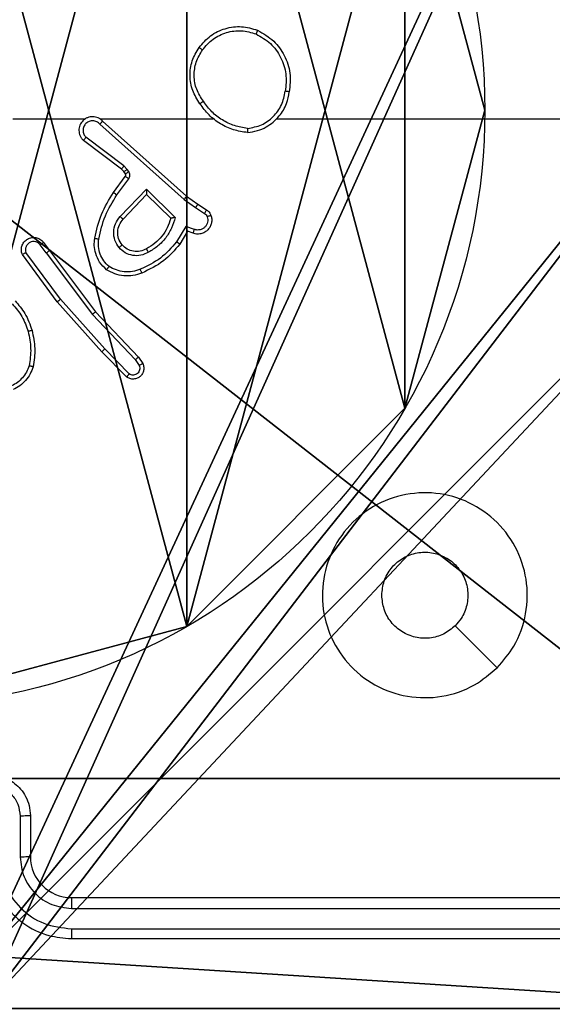
# Model space of a CAD drawing. Units: centimetres. Extents: x -325 to 323, y -237 to 237.
# Drawn here: x 149 to 151, y -78 to -73 of the extents above; entities that cross this region are included whole.
import ezdxf

# ---------------------------------------------------------------- set-up
doc = ezdxf.new("R2010")
doc.units = ezdxf.units.CM
doc.header["$LTSCALE"] = 2.54
doc.layers.get('0').update_dxf_attribs({"true_color": 0xff5454})
doc.layers.add('VP-EQ', color=7, linetype='Continuous', true_color=0x8a3492)
doc.layers.add('VP-HIC', color=6, linetype='Continuous')

# ---------------------------------------------------------------- blocks, each defined once
blk = doc.blocks.new('Komponent_46')
at = {"color": 59, "true_color": 0x614a34}
mesh = blk.add_polyface(dxfattribs=at)
corners = [(9, 0, 188.2241), (4.95, 0.2576, 188.2241), (4.95, 0, 188.2241), (8.7424, 4.0502, 188.2241), (9, 4.0502, 188.2241), (0, 0, 188.2241), (0.2576, 4.05, 188.2241), (0, 4.05, 188.2241), (4.05, 0, 188.2241), (0.2576, 4.95, 188.2241), (4.0498, 8.7424, 188.2241), (4.05, 0.2576, 188.2241), (4.9498, 8.7424, 188.2241), (4.9498, 9, 188.2241), (9, 9, 188.2241), (8.7424, 4.9502, 188.2241), (9, 4.9502, 188.2241), (0, 9, 188.2241), (0, 4.95, 188.2241), (4.0498, 9, 188.2241)]
mesh.append_faces([[corners[k] for k in face] for face in [(0, 1, 2), (3, 0, 4), (5, 6, 7), (14, 15, 16), (9, 17, 18)]], dxfattribs={"vtx0": -1, "color": 59})
mesh.append_faces([[corners[k] for k in face] for face in [(6, 8, 9), (10, 11, 12), (12, 1, 13), (13, 1, 14), (15, 1, 3), (17, 9, 19), (19, 9, 10)]], dxfattribs={"vtx0": -1, "vtx1": -1, "color": 59})
mesh.append_faces([[corners[k] for k in face] for face in [(1, 0, 3), (9, 8, 10), (14, 1, 15)]], dxfattribs={"vtx0": -1, "vtx1": -1, "vtx2": -1, "color": 59})
mesh.append_faces([[corners[k] for k in face] for face in [(6, 5, 8), (10, 8, 11), (12, 11, 1)]], dxfattribs={"vtx0": -1, "vtx2": -1, "color": 59})
mesh = blk.add_polyface(dxfattribs=at)
corners = [(4.0498, 9, 96.4647), (0, 4.95, 96.4647), (0, 9, 96.4647), (0.2576, 4.95, 96.4647), (0.2576, 4.05, 96.4647), (4.9498, 8.7424, 96.4647), (4.05, 0.2576, 96.4647), (4.0498, 8.7424, 96.4647), (4.95, 0.2576, 96.4647), (0, 0, 96.4647), (0, 4.05, 96.4647), (4.05, 0, 96.4647), (9, 9, 96.4647), (4.9498, 9, 96.4647), (4.95, 0, 96.4647), (8.7424, 4.9502, 96.4647), (9, 4.9502, 96.4647), (8.7424, 4.0502, 96.4647), (9, 0, 96.4647), (9, 4.0502, 96.4647)]
mesh.append_faces([[corners[k] for k in face] for face in [(0, 1, 2), (4, 9, 10), (12, 5, 13), (15, 12, 16), (18, 17, 19)]], dxfattribs={"vtx0": -1, "color": 59})
mesh.append_faces([[corners[k] for k in face] for face in [(1, 0, 3), (3, 0, 4), (5, 6, 7), (6, 5, 8), (9, 4, 11), (7, 4, 0), (11, 7, 6), (8, 12, 14), (14, 17, 18), (17, 14, 15)]], dxfattribs={"vtx0": -1, "vtx1": -1, "color": 59})
mesh.append_faces([[corners[k] for k in face] for face in [(11, 4, 7), (5, 12, 8), (14, 12, 15)]], dxfattribs={"vtx0": -1, "vtx1": -1, "vtx2": -1, "color": 59})
blk = doc.blocks.new('Grupuj_203')
at = {"color": 0}
mesh = blk.add_polyface(dxfattribs=at)
corners = [(0.2886, 0, 1.5), (0, 25.7902, 1.5), (0, 0.8098, 1.5), (0.2886, 26.6, 1.5), (9.3114, 0, 1.5), (9.3114, 26.6, 1.5), (9.6, 0.8098, 1.5), (9.6, 25.7902, 1.5)]
mesh.append_faces([[corners[k] for k in face] for face in [(0, 1, 2), (5, 6, 7)]], dxfattribs={"vtx0": -1, "color": 0})
mesh.append_faces([[corners[k] for k in face] for face in [(1, 0, 3), (3, 4, 5)]], dxfattribs={"vtx0": -1, "vtx1": -1, "color": 0})
mesh.append_faces([[corners[k] for k in face] for face in [(3, 0, 4), (5, 4, 6)]], dxfattribs={"vtx0": -1, "vtx2": -1, "color": 0})
mesh = blk.add_polyface(dxfattribs=at)
corners = [(0, 25.7902), (0.2886, 0), (0, 0.8098), (0.2886, 26.6), (9.3114, 0), (9.3114, 26.6), (9.6, 25.7902), (9.6, 0.8098)]
mesh.append_faces([[corners[k] for k in face] for face in [(0, 1, 2), (4, 6, 7)]], dxfattribs={"vtx0": -1, "color": 0})
mesh.append_faces([[corners[k] for k in face] for face in [(1, 3, 4)]], dxfattribs={"vtx0": -1, "vtx1": -1, "color": 0})
mesh.append_faces([[corners[k] for k in face] for face in [(1, 0, 3), (4, 3, 5), (4, 5, 6)]], dxfattribs={"vtx0": -1, "vtx2": -1, "color": 0})
blk = doc.blocks.new('3DGeom_3912_Defintion_1')
at = {"color": 18, "true_color": 0x030303, "yscale": 0.3564000000000001, "rotation": 360}
blk.add_blockref('Grupuj_203', (-4.7217, -4.7842, -0.4824), dxfattribs=at)
blk = doc.blocks.new('Grupuj_150')
at = {"color": 0, "extrusion": (8.93165e-17, -4.44089e-16, -1)}
blk.add_blockref('3DGeom_3912_Defintion_1', (-4.8783, 4.7842, -189.2417), dxfattribs=at)
at = {"color": 0}
blk.add_blockref('Komponent_46', (0.3, 0.3), dxfattribs=at)
blk = doc.blocks.new('noga_WOODEN_LOW')
at = {"color": 0}
blk.add_blockref('Grupuj_150', (0, 0), dxfattribs=at)
blk = doc.blocks.new('Grupuj_89')
at = {"color": 0}
for p, q in [((5.0958, 2.187), (5.0958, 2.187, 9.3756)), ((5.0958, 2.187), (5.0958, 2.187, 9.3756)), ((4.7061, 0.7327), (4.7061, 0.7327, 9.3756)), ((4.7061, 0.7327), (4.7061, 0.7327, 9.3756)), ((3.6414, -0.332), (3.6414, -0.332, 9.3756)), ((3.6414, -0.332), (3.6414, -0.332, 9.3756))]:
    blk.add_line(p, q, dxfattribs=at)
for centre in [(2.187, 2.187), (2.187, 2.187, 9.3756), (2.187, 2.187), (2.187, 2.187, 9.3756), (2.187, 2.187), (2.187, 2.187, 9.3756), (2.187, 2.187), (2.187, 2.187, 9.3756), (2.187, 2.187), (2.187, 2.187, 9.3756), (2.187, 2.187), (2.187, 2.187, 9.3756), (2.187, 2.187), (2.187, 2.187, 9.3756), (2.187, 2.187), (2.187, 2.187, 9.3756), (2.187, 2.187), (2.187, 2.187, 9.3756), (2.187, 2.187), (2.187, 2.187, 9.3756), (2.187, 2.187), (2.187, 2.187, 9.3756), (2.187, 2.187), (2.187, 2.187, 9.3756), (2.187, 2.187), (2.187, 2.187, 9.3756)]:
    blk.add_circle(centre, 2.9088, dxfattribs=at)
mesh = blk.add_polyface(dxfattribs=at)
corners = [(-0.332, 3.6414), (-0.332, 0.7327), (-0.7217, 2.187), (0.7327, 4.7061), (0.7327, -0.332), (2.187, -0.7217), (2.187, 5.0958), (3.6414, 4.7061), (3.6414, -0.332), (4.7061, 3.6414), (4.7061, 0.7327), (5.0958, 2.187)]
mesh.append_faces([[corners[k] for k in face] for face in [(0, 1, 2), (10, 9, 11)]], dxfattribs={"vtx0": -1, "color": 0})
mesh.append_faces([[corners[k] for k in face] for face in [(1, 3, 4), (4, 3, 5), (5, 7, 8), (8, 9, 10)]], dxfattribs={"vtx0": -1, "vtx1": -1, "color": 0})
mesh.append_faces([[corners[k] for k in face] for face in [(1, 0, 3), (5, 3, 6), (5, 6, 7), (8, 7, 9)]], dxfattribs={"vtx0": -1, "vtx2": -1, "color": 0})
mesh = blk.add_polyface(dxfattribs=at)
corners = [(-0.332, 0.7327, 9.3756), (-0.332, 3.6414, 9.3756), (-0.7217, 2.187, 9.3756), (0.7327, -0.332, 9.3756), (0.7327, 4.7061, 9.3756), (2.187, -0.7217, 9.3756), (2.187, 5.0958, 9.3756), (3.6414, -0.332, 9.3756), (3.6414, 4.7061, 9.3756), (4.7061, 0.7327, 9.3756), (4.7061, 3.6414, 9.3756), (5.0958, 2.187, 9.3756)]
mesh.append_faces([[corners[k] for k in face] for face in [(0, 1, 2), (10, 9, 11)]], dxfattribs={"vtx0": -1, "color": 0})
mesh.append_faces([[corners[k] for k in face] for face in [(1, 3, 4), (4, 5, 6), (6, 7, 8), (8, 9, 10)]], dxfattribs={"vtx0": -1, "vtx1": -1, "color": 0})
mesh.append_faces([[corners[k] for k in face] for face in [(1, 0, 3), (4, 3, 5), (6, 5, 7), (8, 7, 9)]], dxfattribs={"vtx0": -1, "vtx2": -1, "color": 0})
mesh = blk.add_polyface(dxfattribs=at)
corners = [(4.7061, 3.6414), (5.0958, 2.187, 9.3756), (5.0958, 2.187), (4.7061, 3.6414, 9.3756)]
mesh.append_faces([[corners[k] for k in face] for face in [(0, 1, 2), (1, 0, 3)]], dxfattribs={"vtx0": -1, "color": 0})
mesh = blk.add_polyface(dxfattribs=at)
corners = [(5.0958, 2.187), (4.7061, 0.7327, 9.3756), (4.7061, 0.7327), (5.0958, 2.187, 9.3756)]
mesh.append_faces([[corners[k] for k in face] for face in [(0, 1, 2), (1, 0, 3)]], dxfattribs={"vtx0": -1, "color": 0})
mesh = blk.add_polyface(dxfattribs=at)
corners = [(4.7061, 0.7327), (3.6414, -0.332, 9.3756), (3.6414, -0.332), (4.7061, 0.7327, 9.3756)]
mesh.append_faces([[corners[k] for k in face] for face in [(0, 1, 2), (1, 0, 3)]], dxfattribs={"vtx0": -1, "color": 0})
mesh = blk.add_polyface(dxfattribs=at)
corners = [(3.6414, -0.332, 9.3756), (2.187, -0.7217), (3.6414, -0.332), (2.187, -0.7217, 9.3756)]
mesh.append_faces([[corners[k] for k in face] for face in [(0, 1, 2), (1, 0, 3)]], dxfattribs={"vtx0": -1, "color": 0})
blk = doc.blocks.new('Grupuj_82')
at = {"color": 0}
for p, q in [((0.8825, 0, 0.5), (9.2052, 0, 0.5)), ((0.8825, 0, 0.5), (9.2052, 0, 0.5)), ((9.1365, 0), (0.9511, 0)), ((9.1365, 0), (0.9511, 0))]:
    blk.add_line(p, q, dxfattribs=at)
mesh = blk.add_polyface(dxfattribs=at)
corners = [(9.2052, 0, 0.5), (0.8825, 6.5, 0.5), (0.8825, 0, 0.5), (9.2052, 6.5, 0.5)]
mesh.append_faces([[corners[k] for k in face] for face in [(0, 1, 2), (1, 0, 3)]], dxfattribs={"vtx0": -1, "color": 0})
mesh = blk.add_polyface(dxfattribs=at)
corners = [(9.1365, 6.5), (0.9511, 0), (0.9511, 6.5), (9.1365, 0)]
mesh.append_faces([[corners[k] for k in face] for face in [(0, 1, 2), (1, 0, 3)]], dxfattribs={"vtx0": -1, "color": 0})
mesh = blk.add_polyface(dxfattribs=at)
corners = [(9.6121, 0, 0.1274), (0.9511, 0), (9.1365, 0), (0.4756, 0, 0.1274), (9.9603, 0, 0.4756), (0.1274, 0, 0.4756), (9.2052, 0, 0.5), (10.0877, 0, 0.9511), (9.5877, 0, 0.8825), (9.5877, 0, 7.5), (10.0877, 0, 7.5), (0.8825, 0, 0.5), (0, 0, 0.9511), (0.5, 0, 0.8825), (0.5, 0, 7.5), (0, 0, 7.5)]
mesh.append_faces([[corners[k] for k in face] for face in [(0, 1, 2), (9, 7, 10), (12, 14, 15)]], dxfattribs={"vtx0": -1, "color": 0})
mesh.append_faces([[corners[k] for k in face] for face in [(1, 0, 3), (3, 4, 5), (6, 7, 8), (8, 7, 9), (5, 11, 12), (11, 5, 6)]], dxfattribs={"vtx0": -1, "vtx1": -1, "color": 0})
mesh.append_faces([[corners[k] for k in face] for face in [(5, 4, 6)]], dxfattribs={"vtx0": -1, "vtx1": -1, "vtx2": -1, "color": 0})
mesh.append_faces([[corners[k] for k in face] for face in [(3, 0, 4), (6, 4, 7), (12, 11, 13), (12, 13, 14)]], dxfattribs={"vtx0": -1, "vtx2": -1, "color": 0})
blk = doc.blocks.new('Grupuj_62')
at = {"color": 0}
for name, p in [('Grupuj_82', (0, 0, 9.5033)), ('Grupuj_89', (2.9313, 1.0733, 0.2))]:
    blk.add_blockref(name, p, dxfattribs=at)
blk = doc.blocks.new('kotwa_WOODEN_LOW')
at = {"color": 254, "true_color": 0xe2e2e2}
blk.add_blockref('Grupuj_62', (0, 0), dxfattribs=at)
blk = doc.blocks.new('Grupuj_63')
at = {"color": 0}
for name, p in [('noga_WOODEN_LOW', (0.33, 0, -86.6607)), ('kotwa_WOODEN_LOW', (0, 1.4226, -0.2))]:
    blk.add_blockref(name, p, dxfattribs=at)
blk = doc.blocks.new('Grupuj_1')
at = {"color": 0}
blk.add_blockref('Grupuj_63', (316.8113, 8.2473, 0.1726), dxfattribs=at)
blk = doc.blocks.new('1437')
at = {"color": 7, "linetype": 'Continuous', "lineweight": 25}
for p, q in [((1995.441, 529.6234), (1995.7964, 529.6234)), ((1995.8656, 529.6234), (1996.4197, 529.6234)), ((1995.8661, 529.5974), (1996.2774, 529.2294)), ((1995.8801, 529.6116), (1996.2897, 529.2452)), ((1996.7299, 529.6234), (1998.3272, 529.6234)), ((1995.9716, 529.3771), (1995.7858, 529.5173)), ((1995.9838, 529.393), (1995.7988, 529.5326)), ((1995.9832, 529.365), (1995.9716, 529.3771)), ((1995.9908, 529.354), (1995.9832, 529.365)), ((1995.9998, 529.3763), (1995.9838, 529.393)), ((1996.0074, 529.3654), (1995.9998, 529.3763)), ((1995.9332, 529.2629), (1995.9906, 529.3419)), ((1995.9496, 529.2512), (1996.007, 529.3301)), ((1995.9649, 529.1458), (1996.0934, 529.2791)), ((1996.0934, 529.2791), (1996.2341, 529.1419)), ((1995.9802, 529.1331), (1996.0938, 529.2541)), ((1996.0938, 529.2541), (1996.2123, 529.1375)), ((1996.2774, 529.2294), (1996.3334, 529.1896)), ((1996.2897, 529.2452), (1996.3443, 529.2062)), ((1996.3334, 529.1896), (1996.3768, 529.1616)), ((1996.3443, 529.2062), (1996.3874, 529.1786)), ((1996.2859, 529.0981), (1996.2405, 529.0227)), ((1996.2944, 529.0739), (1996.2569, 529.0116)), ((1996.3283, 529.0829), (1996.2859, 529.0981)), ((1996.3214, 529.0642), (1996.2944, 529.0739)), ((1995.5919, 529.0193), (1995.6204, 528.9805)), ((1995.6742, 528.7428), (1995.5059, 528.9702)), ((1995.6045, 528.9684), (1995.5759, 529.0074)), ((1995.6045, 528.9684), (1995.8305, 528.6687)), ((1995.6204, 528.9805), (1995.8457, 528.6818)), ((1995.6585, 528.7304), (1995.4882, 528.9606)), ((1995.8756, 528.4865), (1995.6585, 528.7304)), ((1995.8904, 528.4999), (1995.6742, 528.7428)), ((1995.8457, 528.6818), (1996.0545, 528.4606)), ((1995.8305, 528.6687), (1996.0391, 528.4478)), ((1996.0098, 528.3786), (1995.8904, 528.4999)), ((1995.9965, 528.3637), (1995.8756, 528.4865)), ((1996.0391, 528.4478), (1996.0583, 528.4189)), ((1996.0545, 528.4606), (1996.0755, 528.4291)), ((1995.4774, 526.2213), (1995.4774, 526.0211)), ((1995.5272, 526.2234), (1995.5272, 526.0234)), ((1995.7272, 525.8234), (1998.7272, 525.8234)), ((1995.7276, 525.771), (1998.7296, 525.7709)), ((1995.7276, 525.6709), (1998.7296, 525.6708)), ((1995.7272, 525.6234), (1998.7272, 525.6234))]:
    blk.add_line(p, q, dxfattribs=at)
at = {"color": 7, "linetype": 'Continuous', "lineweight": 25, "flags": 128}
blk.add_lwpolyline([(1997.8055, 526.9451), (1997.7031, 527.0475), (1997.6007, 527.1499)], dxfattribs=at)
at = {"color": 7, "linetype": 'Continuous', "lineweight": 25}
blk.add_arc((1995.7272, 526.0234), 0.2, 180.0006, 269.9986, dxfattribs=at)
for points, knots in [([(1996.3505, 529.9706), (1996.3681, 529.991), (1996.4032, 530.0319), (1996.4774, 530.0664), (1996.5585, 530.0779), (1996.6102, 530.0628), (1996.636, 530.0552)], [0, 0, 0, 0, 0.250013, 0.499993, 0.750004, 1, 1, 1, 1]), ([(1996.367, 529.959), (1996.3832, 529.9776), (1996.4154, 530.0149), (1996.4832, 530.0469), (1996.5575, 530.0575), (1996.6048, 530.0438), (1996.6285, 530.0369)], [0, 0, 0, 0, 0.249951, 0.499904, 0.749728, 1, 1, 1, 1]), ([(1996.636, 530.0552), (1996.636, 530.055), (1996.6358, 530.0545), (1996.6347, 530.0515), (1996.6332, 530.0481), (1996.6319, 530.0448), (1996.6303, 530.041), (1996.6291, 530.0383), (1996.6285, 530.0369)], [0, 0, 0, 0, 0.216299, 0.454942, 0.582594, 0.715871, 0.855287, 1, 1, 1, 1]), ([(1996.6285, 530.0369), (1996.6531, 530.0227), (1996.7022, 529.9943), (1996.7525, 529.9241), (1996.7796, 529.8423), (1996.7742, 529.7858), (1996.7714, 529.7576)], [0, 0, 0, 0, 0.250244, 0.50007, 0.750038, 1, 1, 1, 1]), ([(1996.636, 530.0552), (1996.6638, 530.039), (1996.7167, 530.0083), (1996.7703, 529.9324), (1996.7998, 529.8459), (1996.7938, 529.785), (1996.7908, 529.7546)], [0, 0, 0, 0, 0.262719, 0.499965, 0.750406, 1, 1, 1, 1]), ([(1996.355, 529.6965), (1996.3416, 529.7174), (1996.315, 529.7588), (1996.3032, 529.8327), (1996.3125, 529.9069), (1996.3378, 529.9493), (1996.3505, 529.9706)], [0, 0, 0, 0, 0.251978, 0.498549, 0.748895, 1, 1, 1, 1]), ([(1996.3717, 529.7081), (1996.3594, 529.727), (1996.3348, 529.7649), (1996.3237, 529.8327), (1996.3325, 529.9008), (1996.3555, 529.9396), (1996.367, 529.959)], [0, 0, 0, 0, 0.250212, 0.500059, 0.750023, 1, 1, 1, 1]), ([(1996.3505, 529.9706), (1996.3508, 529.9704), (1996.3513, 529.9701), (1996.3551, 529.9674), (1996.3606, 529.9636), (1996.3649, 529.9605), (1996.367, 529.959)], [0, 0, 0, 0, 0.250385, 0.500146, 0.749765, 1, 1, 1, 1]), ([(1996.5868, 529.5556), (1996.6032, 529.558), (1996.6349, 529.5626), (1996.69, 529.5869), (1996.7422, 529.6305), (1996.7795, 529.6927), (1996.7873, 529.7353), (1996.7908, 529.7546)], [0, 0, 0, 0, 0.16048, 0.310881, 0.580422, 0.81018, 1, 1, 1, 1]), ([(1996.5872, 529.5757), (1996.6103, 529.5801), (1996.6565, 529.5889), (1996.7147, 529.6309), (1996.7571, 529.6886), (1996.7667, 529.7346), (1996.7714, 529.7576)], [0, 0, 0, 0, 0.2502961, 0.5000996, 0.7500555, 1, 1, 1, 1]), ([(1996.7908, 529.7546), (1996.7906, 529.7547), (1996.7901, 529.7548), (1996.787, 529.7553), (1996.7832, 529.7559), (1996.7798, 529.7564), (1996.7758, 529.757), (1996.7729, 529.7574), (1996.7714, 529.7576)], [0, 0, 0, 0, 0.218766, 0.457989, 0.585569, 0.718644, 0.856852, 1, 1, 1, 1]), ([(1996.3717, 529.7081), (1996.3704, 529.7072), (1996.368, 529.7054), (1996.3645, 529.703), (1996.3615, 529.701), (1996.3584, 529.6987), (1996.3557, 529.6969), (1996.3552, 529.6966), (1996.355, 529.6965)], [0, 0, 0, 0, 0.145141, 0.284626, 0.418442, 0.545908, 0.784231, 1, 1, 1, 1]), ([(1996.5868, 529.5556), (1996.5636, 529.5592), (1996.5171, 529.5663), (1996.4532, 529.5969), (1996.3966, 529.6396), (1996.3689, 529.6775), (1996.355, 529.6965)], [0, 0, 0, 0, 0.249974, 0.500012, 0.749989, 1, 1, 1, 1]), ([(1996.5872, 529.5757), (1996.5656, 529.5792), (1996.5224, 529.5863), (1996.4632, 529.6154), (1996.4104, 529.6551), (1996.3846, 529.6904), (1996.3717, 529.7081)], [0, 0, 0, 0, 0.249881, 0.499993, 0.75009, 1, 1, 1, 1]), ([(1995.8801, 529.6116), (1995.8769, 529.6147), (1995.8704, 529.6209), (1995.8586, 529.6276), (1995.8458, 529.6319), (1995.8324, 529.6335), (1995.819, 529.6325), (1995.806, 529.6287), (1995.794, 529.6224), (1995.7802, 529.6112), (1995.7701, 529.5961), (1995.7651, 529.5791), (1995.7639, 529.5657), (1995.7654, 529.5522), (1995.7696, 529.5393), (1995.7763, 529.5272), (1995.7826, 529.5206), (1995.7858, 529.5173)], [0, 0, 0, 0, 0.062497, 0.125013, 0.187574, 0.250086, 0.312614, 0.375123, 0.437653, 0.500214, 0.622257, 0.684179, 0.746526, 0.809278, 0.872443, 0.935998, 1, 1, 1, 1]), ([(1995.8661, 529.5974), (1995.8639, 529.5996), (1995.8595, 529.604), (1995.8513, 529.6089), (1995.8424, 529.612), (1995.833, 529.6134), (1995.8236, 529.6128), (1995.8144, 529.6103), (1995.806, 529.6061), (1995.7985, 529.6003), (1995.7924, 529.5931), (1995.7864, 529.582), (1995.7838, 529.5694), (1995.785, 529.5569), (1995.7879, 529.5479), (1995.7924, 529.5395), (1995.7967, 529.5349), (1995.7988, 529.5326)], [0, 0, 0, 0, 0.062492, 0.125065, 0.187627, 0.250124, 0.31267, 0.375194, 0.437718, 0.5003, 0.562833, 0.625335, 0.749801, 0.812255, 0.874815, 0.937414, 1, 1, 1, 1]), ([(1995.8801, 529.6116), (1995.8799, 529.6114), (1995.8796, 529.611), (1995.8773, 529.6087), (1995.8746, 529.6059), (1995.8721, 529.6034), (1995.8692, 529.6005), (1995.8672, 529.5984), (1995.8661, 529.5974)], [0, 0, 0, 0, 0.219548, 0.45899, 0.586359, 0.719006, 0.857033, 1, 1, 1, 1]), ([(1996.5872, 529.5757), (1996.5872, 529.5742), (1996.5872, 529.5712), (1996.5871, 529.5671), (1996.5871, 529.5635), (1996.587, 529.5597), (1996.5869, 529.5564), (1996.5868, 529.5559), (1996.5868, 529.5556)], [0, 0, 0, 0, 0.143678, 0.282305, 0.415373, 0.543037, 0.781775, 1, 1, 1, 1]), ([(1995.7858, 529.5173), (1995.7859, 529.5174), (1995.786, 529.5175), (1995.7871, 529.5187), (1995.7895, 529.5216), (1995.7938, 529.5267), (1995.7972, 529.5307), (1995.7988, 529.5326)], [0, 0, 0, 0, 0.128608, 0.256334, 0.507398, 0.755497, 1, 1, 1, 1]), ([(1995.9716, 529.3771), (1995.9719, 529.3774), (1995.9724, 529.378), (1995.9756, 529.3822), (1995.9797, 529.3875), (1995.9824, 529.3911), (1995.9838, 529.393)], [0, 0, 0, 0, 0.280041, 0.559058, 0.779422, 1, 1, 1, 1]), ([(1995.9832, 529.365), (1995.9835, 529.3652), (1995.9842, 529.3656), (1995.9886, 529.3686), (1995.9941, 529.3724), (1995.9979, 529.375), (1995.9998, 529.3763)], [0, 0, 0, 0, 0.280058, 0.559271, 0.779596, 1, 1, 1, 1]), ([(1995.9906, 529.3419), (1995.9912, 529.3428), (1995.9923, 529.3446), (1995.9928, 529.3478), (1995.9924, 529.3511), (1995.9913, 529.353), (1995.9908, 529.354)], [0, 0, 0, 0, 0.237385, 0.483282, 0.737445, 1, 1, 1, 1]), ([(1995.9908, 529.354), (1995.9911, 529.3542), (1995.9918, 529.3547), (1995.9962, 529.3577), (1996.0017, 529.3614), (1996.0055, 529.3641), (1996.0074, 529.3654)], [0, 0, 0, 0, 0.280059, 0.559269, 0.779592, 1, 1, 1, 1]), ([(1996.007, 529.3301), (1996.0086, 529.3328), (1996.0118, 529.3382), (1996.0133, 529.3476), (1996.0121, 529.3571), (1996.009, 529.3626), (1996.0074, 529.3654)], [0, 0, 0, 0, 0.249882, 0.499892, 0.74979, 1, 1, 1, 1]), ([(1995.9906, 529.3419), (1995.991, 529.3417), (1995.9916, 529.3412), (1995.996, 529.3381), (1996.0014, 529.3342), (1996.0051, 529.3314), (1996.007, 529.3301)], [0, 0, 0, 0, 0.279795, 0.559068, 0.779462, 1, 1, 1, 1]), ([(1995.8412, 529.0398), (1995.8503, 529.0796), (1995.8684, 529.1592), (1995.9116, 529.2284), (1995.9332, 529.2629)], [0, 0, 0, 0, 0.50021, 1, 1, 1, 1]), ([(1995.9332, 529.2629), (1995.9335, 529.2628), (1995.934, 529.2624), (1995.9378, 529.2597), (1995.9432, 529.2558), (1995.9475, 529.2527), (1995.9496, 529.2512)], [0, 0, 0, 0, 0.250414, 0.500087, 0.75004, 1, 1, 1, 1]), ([(1996.0934, 529.2791), (1996.0934, 529.2755), (1996.0935, 529.2696), (1996.0937, 529.2628), (1996.0938, 529.2587), (1996.0938, 529.2561), (1996.0938, 529.2544), (1996.0938, 529.2542), (1996.0938, 529.2541)], [0, 0, 0, 0, 0.308372, 0.50176, 0.641357, 0.769788, 0.888469, 1, 1, 1, 1]), ([(1995.8611, 529.0364), (1995.8698, 529.0747), (1995.8873, 529.1512), (1995.9288, 529.2179), (1995.9496, 529.2512)], [0, 0, 0, 0, 0.499994, 1, 1, 1, 1]), ([(1996.2897, 529.2452), (1996.2896, 529.245), (1996.2894, 529.2446), (1996.2876, 529.2423), (1996.2853, 529.2394), (1996.2831, 529.2365), (1996.2804, 529.2331), (1996.2785, 529.2307), (1996.2774, 529.2294)], [0, 0, 0, 0, 0.1985, 0.430841, 0.560088, 0.698029, 0.844718, 1, 1, 1, 1]), ([(1996.3443, 529.2062), (1996.3442, 529.206), (1996.344, 529.2056), (1996.3422, 529.2028), (1996.3401, 529.1997), (1996.3381, 529.1967), (1996.3359, 529.1933), (1996.3342, 529.1908), (1996.3334, 529.1896)], [0, 0, 0, 0, 0.216775, 0.454807, 0.582782, 0.716252, 0.855487, 1, 1, 1, 1]), ([(1996.3874, 529.1786), (1996.3872, 529.1782), (1996.3868, 529.1775), (1996.3841, 529.173), (1996.3806, 529.1674), (1996.3781, 529.1636), (1996.3768, 529.1616)], [0, 0, 0, 0, 0.280033, 0.559119, 0.779406, 1, 1, 1, 1]), ([(1996.3768, 529.1616), (1996.3798, 529.1594), (1996.3856, 529.1549), (1996.3886, 529.1481), (1996.3901, 529.1448)], [0, 0, 0, 0, 0.499983, 1, 1, 1, 1]), ([(1996.3874, 529.1786), (1996.3921, 529.1749), (1996.4015, 529.1677), (1996.4063, 529.1568), (1996.4087, 529.1514)], [0, 0, 0, 0, 0.49988, 1, 1, 1, 1]), ([(1995.9599, 528.9945), (1995.9523, 529.0061), (1995.9372, 529.0293), (1995.9319, 529.0712), (1995.9402, 529.1125), (1995.9567, 529.1347), (1995.9649, 529.1458)], [0, 0, 0, 0, 0.250335, 0.5001072, 0.750032, 1, 1, 1, 1]), ([(1995.9751, 529.0074), (1995.9685, 529.0177), (1995.956, 529.0371), (1995.9523, 529.0721), (1995.9592, 529.1059), (1995.9733, 529.1241), (1995.9802, 529.1331)], [0, 0, 0, 0, 0.265179, 0.499949, 0.752705, 1, 1, 1, 1]), ([(1995.9649, 529.1458), (1995.9663, 529.1447), (1995.9688, 529.1426), (1995.9723, 529.1398), (1995.9751, 529.1374), (1995.9778, 529.1352), (1995.9798, 529.1335), (1995.9801, 529.1333), (1995.9802, 529.1331)], [0, 0, 0, 0, 0.165403, 0.319563, 0.461832, 0.592412, 0.819232, 1, 1, 1, 1]), ([(1996.2123, 529.1375), (1996.2072, 529.1219), (1996.1972, 529.0908), (1996.17, 529.0496), (1996.1357, 529.0141), (1996.1076, 528.9975), (1996.0935, 528.9892)], [0, 0, 0, 0, 0.249994, 0.499976, 0.75001, 1, 1, 1, 1]), ([(1996.2341, 529.1419), (1996.229, 529.1241), (1996.2188, 529.0885), (1996.1889, 529.0413), (1996.1511, 529.0003), (1996.1194, 528.9812), (1996.1036, 528.9716)], [0, 0, 0, 0, 0.249911, 0.499986, 0.750094, 1, 1, 1, 1]), ([(1996.2341, 529.1419), (1996.2322, 529.1415), (1996.2287, 529.1408), (1996.2236, 529.1397), (1996.2193, 529.1388), (1996.216, 529.1381), (1996.2138, 529.1377), (1996.2125, 529.1375), (1996.2123, 529.1375), (1996.2123, 529.1375)], [0, 0, 0, 0, 0.177405, 0.319892, 0.501203, 0.636483, 0.764472, 0.885439, 1, 1, 1, 1]), ([(1996.4087, 529.1514), (1996.4101, 529.1462), (1996.413, 529.1354), (1996.4123, 529.1181), (1996.4073, 529.1008), (1996.3974, 529.0846), (1996.3827, 529.0713), (1996.3641, 529.0624), (1996.3427, 529.0589), (1996.3285, 529.0624), (1996.3214, 529.0642)], [0, 0, 0, 0, 0.105919, 0.217302, 0.334157, 0.456441, 0.58419, 0.717333, 0.855978, 1, 1, 1, 1]), ([(1996.3901, 529.1448), (1996.3912, 529.1404), (1996.3934, 529.1316), (1996.3921, 529.1178), (1996.3872, 529.1051), (1996.379, 529.094), (1996.368, 529.0858), (1996.3552, 529.0809), (1996.3432, 529.0799), (1996.3342, 529.0811), (1996.3299, 529.0824), (1996.3283, 529.0829)], [0, 0, 0, 0, 0.124879, 0.249691, 0.374648, 0.49973, 0.625328, 0.749736, 0.874646, 0.953631, 1, 1, 1, 1]), ([(1996.4087, 529.1514), (1996.4084, 529.1513), (1996.4079, 529.151), (1996.4036, 529.1495), (1996.3974, 529.1473), (1996.3925, 529.1456), (1996.3901, 529.1448)], [0, 0, 0, 0, 0.250204, 0.500172, 0.749947, 1, 1, 1, 1]), ([(1996.2944, 529.0739), (1996.2943, 529.074), (1996.2943, 529.0742), (1996.2937, 529.0759), (1996.2928, 529.0785), (1996.2914, 529.0826), (1996.2892, 529.0892), (1996.2872, 529.0948), (1996.2859, 529.0981)], [0, 0, 0, 0, 0.111491, 0.230021, 0.358061, 0.497875, 0.702765, 1, 1, 1, 1]), ([(1996.3214, 529.0642), (1996.3215, 529.0644), (1996.3217, 529.065), (1996.3234, 529.0693), (1996.3256, 529.0755), (1996.3274, 529.0804), (1996.3283, 529.0829)], [0, 0, 0, 0, 0.2501146, 0.4999413, 0.7498197, 1, 1, 1, 1]), ([(1995.4882, 528.9606), (1995.4868, 528.9646), (1995.484, 528.9724), (1995.4828, 528.9883), (1995.4866, 529.007), (1995.498, 529.0248), (1995.5141, 529.0376), (1995.5334, 529.0443), (1995.5543, 529.0441), (1995.571, 529.0381), (1995.5837, 529.0292), (1995.5891, 529.0227), (1995.5919, 529.0193)], [0, 0, 0, 0, 0.072773, 0.142648, 0.273157, 0.392294, 0.499954, 0.623615, 0.735208, 0.854965, 0.924419, 1, 1, 1, 1]), ([(1995.5759, 529.0074), (1995.5727, 529.0109), (1995.5663, 529.018), (1995.5527, 529.0236), (1995.5382, 529.0244), (1995.5244, 529.0199), (1995.5129, 529.0109), (1995.5054, 528.9986), (1995.5025, 528.9842), (1995.5048, 528.9749), (1995.5059, 528.9702)], [0, 0, 0, 0, 0.12511, 0.250022, 0.375041, 0.500048, 0.625021, 0.749991, 0.875013, 1, 1, 1, 1]), ([(1995.5919, 529.0193), (1995.5917, 529.0191), (1995.5912, 529.0187), (1995.5875, 529.0159), (1995.5822, 529.012), (1995.578, 529.0089), (1995.5759, 529.0074)], [0, 0, 0, 0, 0.250287, 0.499993, 0.749881, 1, 1, 1, 1]), ([(1995.8991, 528.8868), (1995.8869, 528.8986), (1995.8638, 528.9209), (1995.8449, 528.963), (1995.8373, 529.003), (1995.84, 529.0281), (1995.8412, 529.0398)], [0, 0, 0, 0, 0.2941672, 0.5589533, 0.7942427, 1, 1, 1, 1]), ([(1995.8412, 529.0398), (1995.8415, 529.0398), (1995.8421, 529.0396), (1995.8467, 529.0388), (1995.8533, 529.0377), (1995.8585, 529.0368), (1995.8611, 529.0364)], [0, 0, 0, 0, 0.250084, 0.499804, 0.74982, 1, 1, 1, 1]), ([(1995.9112, 528.9028), (1995.9021, 528.9114), (1995.884, 528.9287), (1995.8667, 528.9623), (1995.8576, 528.999), (1995.8599, 529.0239), (1995.8611, 529.0364)], [0, 0, 0, 0, 0.250067, 0.499992, 0.749967, 1, 1, 1, 1]), ([(1996.2405, 529.0227), (1996.2157, 528.9942), (1996.1662, 528.9373), (1996.098, 528.9049), (1996.0639, 528.8887)], [0, 0, 0, 0, 0.499989, 1, 1, 1, 1]), ([(1996.2569, 529.0116), (1996.2567, 529.0117), (1996.2563, 529.012), (1996.2538, 529.0137), (1996.2507, 529.0157), (1996.2478, 529.0177), (1996.2443, 529.0201), (1996.2418, 529.0218), (1996.2405, 529.0227)], [0, 0, 0, 0, 0.206476, 0.44175, 0.570359, 0.706236, 0.849402, 1, 1, 1, 1]), ([(1995.4882, 528.9606), (1995.4883, 528.9606), (1995.4884, 528.9607), (1995.4896, 528.9613), (1995.4913, 528.9623), (1995.4944, 528.9639), (1995.4992, 528.9666), (1995.5037, 528.969), (1995.5059, 528.9702)], [0, 0, 0, 0, 0.132145, 0.262373, 0.390501, 0.516263, 0.761754, 1, 1, 1, 1]), ([(1995.6045, 528.9684), (1995.6066, 528.97), (1995.6108, 528.9731), (1995.6161, 528.9771), (1995.6197, 528.9798), (1995.6202, 528.9803), (1995.6204, 528.9805)], [0, 0, 0, 0, 0.250355, 0.500026, 0.750084, 1, 1, 1, 1]), ([(1995.9751, 529.0074), (1995.9748, 529.0072), (1995.9744, 529.0067), (1995.9709, 529.0038), (1995.9659, 528.9995), (1995.9619, 528.9961), (1995.9599, 528.9945)], [0, 0, 0, 0, 0.25003, 0.500011, 0.74986, 1, 1, 1, 1]), ([(1996.1036, 528.9716), (1996.0916, 528.9659), (1996.0676, 528.9546), (1996.0272, 528.9544), (1995.9887, 528.9669), (1995.9695, 528.9853), (1995.9599, 528.9945)], [0, 0, 0, 0, 0.249934, 0.499906, 0.74973, 1, 1, 1, 1]), ([(1996.0935, 528.9892), (1996.0838, 528.9844), (1996.0638, 528.9746), (1996.0304, 528.9746), (1995.9986, 528.985), (1995.983, 528.9998), (1995.9751, 529.0074)], [0, 0, 0, 0, 0.246853, 0.507826, 0.749858, 1, 1, 1, 1]), ([(1996.2569, 529.0116), (1996.2317, 528.9824), (1996.1799, 528.9222), (1996.1082, 528.8879), (1996.0713, 528.8703)], [0, 0, 0, 0, 0.485392, 1, 1, 1, 1]), ([(1996.1036, 528.9716), (1996.1026, 528.9733), (1996.1008, 528.9764), (1996.0984, 528.9806), (1996.0965, 528.9839), (1996.0949, 528.9868), (1996.0937, 528.9888), (1996.0936, 528.9891), (1996.0935, 528.9892)], [0, 0, 0, 0, 0.180197, 0.344807, 0.49345, 0.626282, 0.844492, 1, 1, 1, 1]), ([(1995.8991, 528.8868), (1995.8993, 528.887), (1995.8997, 528.8874), (1995.9017, 528.8902), (1995.9041, 528.8933), (1995.9062, 528.8961), (1995.9086, 528.8994), (1995.9103, 528.9017), (1995.9112, 528.9028)], [0, 0, 0, 0, 0.22719, 0.468925, 0.59578, 0.726761, 0.861388, 1, 1, 1, 1]), ([(1996.0713, 528.8703), (1996.057, 528.8655), (1996.0285, 528.8558), (1995.9829, 528.8552), (1995.9384, 528.8644), (1995.9122, 528.8794), (1995.8991, 528.8868)], [0, 0, 0, 0, 0.249981, 0.500028, 0.750002, 1, 1, 1, 1]), ([(1996.0639, 528.8887), (1996.0513, 528.8844), (1996.026, 528.8759), (1995.9857, 528.8756), (1995.9461, 528.8833), (1995.9228, 528.8963), (1995.9112, 528.9028)], [0, 0, 0, 0, 0.249888, 0.499995, 0.750113, 1, 1, 1, 1]), ([(1996.0713, 528.8703), (1996.0712, 528.8706), (1996.071, 528.8712), (1996.0693, 528.8754), (1996.0669, 528.8815), (1996.0649, 528.8863), (1996.0639, 528.8887)], [0, 0, 0, 0, 0.250124, 0.499965, 0.749693, 1, 1, 1, 1]), ([(1995.4526, 528.7344), (1995.4698, 528.7148), (1995.5071, 528.6725), (1995.5257, 528.6191), (1995.5357, 528.5905)], [0, 0, 0, 0, 0.462902, 1, 1, 1, 1]), ([(1995.6585, 528.7304), (1995.6587, 528.7305), (1995.6591, 528.7307), (1995.6614, 528.7326), (1995.6642, 528.7348), (1995.6671, 528.7371), (1995.6705, 528.7398), (1995.6729, 528.7418), (1995.6742, 528.7428)], [0, 0, 0, 0, 0.198523, 0.430959, 0.56021, 0.6982, 0.844819, 1, 1, 1, 1]), ([(1995.4384, 528.7202), (1995.4558, 528.7002), (1995.4905, 528.6602), (1995.5078, 528.6101), (1995.5165, 528.585)], [0, 0, 0, 0, 0.499984, 1, 1, 1, 1]), ([(1995.8457, 528.6818), (1995.8455, 528.6817), (1995.8452, 528.6813), (1995.843, 528.6794), (1995.8402, 528.677), (1995.8374, 528.6746), (1995.8342, 528.6718), (1995.8317, 528.6697), (1995.8305, 528.6687)], [0, 0, 0, 0, 0.198636, 0.430966, 0.560067, 0.698129, 0.844855, 1, 1, 1, 1]), ([(1995.5357, 528.5905), (1995.5354, 528.5904), (1995.5348, 528.5902), (1995.5304, 528.5889), (1995.524, 528.5871), (1995.519, 528.5857), (1995.5165, 528.585)], [0, 0, 0, 0, 0.250135, 0.499918, 0.749864, 1, 1, 1, 1]), ([(1995.5165, 528.585), (1995.5222, 528.5573), (1995.5337, 528.5019), (1995.5256, 528.4459), (1995.5215, 528.4178)], [0, 0, 0, 0, 0.499999, 1, 1, 1, 1]), ([(1995.5357, 528.5905), (1995.5418, 528.5611), (1995.554, 528.5023), (1995.5452, 528.4429), (1995.5409, 528.4132)], [0, 0, 0, 0, 0.5, 1, 1, 1, 1]), ([(1995.8756, 528.4865), (1995.8758, 528.4866), (1995.8762, 528.4869), (1995.8786, 528.4891), (1995.8814, 528.4916), (1995.8841, 528.4941), (1995.8871, 528.4969), (1995.8893, 528.4989), (1995.8904, 528.4999)], [0, 0, 0, 0, 0.217756, 0.456357, 0.584133, 0.717076, 0.855943, 1, 1, 1, 1]), ([(1996.0545, 528.4606), (1996.0544, 528.4604), (1996.0541, 528.4601), (1996.0519, 528.4581), (1996.049, 528.4558), (1996.0462, 528.4535), (1996.0428, 528.4508), (1996.0403, 528.4488), (1996.0391, 528.4478)], [0, 0, 0, 0, 0.198628, 0.430683, 0.559984, 0.697944, 0.844659, 1, 1, 1, 1]), ([(1995.5215, 528.4178), (1995.5176, 528.4073), (1995.5097, 528.3863), (1995.4896, 528.359), (1995.4652, 528.3357), (1995.4454, 528.3251), (1995.4354, 528.3198)], [0, 0, 0, 0, 0.249918, 0.500018, 0.750086, 1, 1, 1, 1]), ([(1995.5409, 528.4132), (1995.5364, 528.4012), (1995.5276, 528.3771), (1995.5049, 528.3458), (1995.4768, 528.3193), (1995.4541, 528.3074), (1995.4427, 528.3015)], [0, 0, 0, 0, 0.249991, 0.499973, 0.750012, 1, 1, 1, 1]), ([(1995.5409, 528.4132), (1995.5406, 528.4132), (1995.5401, 528.4133), (1995.5369, 528.414), (1995.5332, 528.4149), (1995.5297, 528.4158), (1995.5258, 528.4168), (1995.523, 528.4175), (1995.5215, 528.4178)], [0, 0, 0, 0, 0.2217042, 0.4618165, 0.5891, 0.7212204, 0.858339, 1, 1, 1, 1]), ([(1996.0755, 528.4291), (1996.0777, 528.4233), (1996.0818, 528.4124), (1996.0808, 528.395), (1996.0749, 528.3792), (1996.064, 528.3656), (1996.0489, 528.3561), (1996.0312, 528.3521), (1996.0125, 528.354), (1996.0019, 528.3604), (1995.9965, 528.3637)], [0, 0, 0, 0, 0.130707, 0.245023, 0.364063, 0.485823, 0.610329, 0.737439, 0.867403, 1, 1, 1, 1]), ([(1996.0583, 528.4189), (1996.0595, 528.4155), (1996.0618, 528.4088), (1996.061, 528.3979), (1996.0569, 528.388), (1996.0498, 528.3798), (1996.0405, 528.3743), (1996.03, 528.3722), (1996.0192, 528.3733), (1996.013, 528.3768), (1996.0098, 528.3786)], [0, 0, 0, 0, 0.125162, 0.250223, 0.375015, 0.500067, 0.624939, 0.749997, 0.874921, 1, 1, 1, 1]), ([(1996.0755, 528.4291), (1996.0755, 528.429), (1996.0753, 528.4289), (1996.0741, 528.4281), (1996.0724, 528.427), (1996.0694, 528.4252), (1996.0647, 528.4225), (1996.0604, 528.4201), (1996.0583, 528.4189)], [0, 0, 0, 0, 0.137841, 0.27221, 0.402905, 0.529489, 0.771805, 1, 1, 1, 1]), ([(1995.9965, 528.3637), (1995.9967, 528.3639), (1995.9972, 528.3642), (1995.9995, 528.3667), (1996.0021, 528.3696), (1996.0044, 528.3723), (1996.0071, 528.3753), (1996.0089, 528.3775), (1996.0098, 528.3786)], [0, 0, 0, 0, 0.226828, 0.468602, 0.595466, 0.72637, 0.86133, 1, 1, 1, 1]), ([(1997.8056, 526.9451), (1997.7698, 526.9149), (1997.6907, 526.8481), (1997.5364, 526.7962), (1997.3659, 526.797), (1997.2035, 526.8528), (1997.0706, 526.9609), (1996.9802, 527.1059), (1996.9432, 527.2726), (1996.9636, 527.4425), (1997.0389, 527.5961), (1997.1607, 527.7163), (1997.3157, 527.7891), (1997.4858, 527.8068), (1997.6521, 527.7673), (1997.796, 527.6745), (1997.9011, 527.5397), (1997.9557, 527.3775), (1997.9528, 527.2069), (1997.8999, 527.0555), (1997.8344, 526.9788), (1997.8056, 526.9451)], [0, 0, 0, 0, 0.044738, 0.098637, 0.151933, 0.205874, 0.260191, 0.313199, 0.366983, 0.420858, 0.474337, 0.527986, 0.581907, 0.635429, 0.689068, 0.742821, 0.796631, 0.850209, 0.903793, 0.957774, 1, 1, 1, 1]), ([(1997.2422, 527.2984), (1997.2445, 527.322), (1997.2491, 527.3692), (1997.2853, 527.4321), (1997.3386, 527.4798), (1997.4051, 527.5072), (1997.4767, 527.511), (1997.5457, 527.491), (1997.6042, 527.4492), (1997.6455, 527.3903), (1997.6651, 527.3211), (1997.6604, 527.2495), (1997.6363, 527.1905), (1997.6107, 527.1614), (1997.6007, 527.15)], [0, 0, 0, 0, 0.085848, 0.171702, 0.257508, 0.343293, 0.429105, 0.515001, 0.600983, 0.686988, 0.773, 0.85894, 0.94485, 1, 1, 1, 1]), ([(1997.6007, 527.15), (1997.5824, 527.1349), (1997.5458, 527.1048), (1997.4758, 527.086), (1997.4044, 527.0898), (1997.3379, 527.1175), (1997.2848, 527.1655), (1997.249, 527.2282), (1997.2445, 527.2751), (1997.2422, 527.2984)], [0, 0, 0, 0, 0.143035, 0.286079, 0.429049, 0.57225, 0.715514, 0.858786, 1, 1, 1, 1]), ([(1995.3272, 526.4234), (1995.3473, 526.4217), (1995.3916, 526.4178), (1995.4439, 526.3891), (1995.4817, 526.3528), (1995.5062, 526.3163), (1995.5237, 526.2723), (1995.526, 526.24), (1995.5272, 526.2234)], [0, 0, 0, 0, 0.192262, 0.422496, 0.552513, 0.6921, 0.841259, 1, 1, 1, 1]), ([(1995.3273, 526.3714), (1995.347, 526.369), (1995.3862, 526.3642), (1995.436, 526.3299), (1995.4706, 526.2802), (1995.4751, 526.2409), (1995.4774, 526.2213)], [0, 0, 0, 0, 0.249932, 0.499859, 0.749546, 1, 1, 1, 1]), ([(1995.5272, 526.2234), (1995.5262, 526.2231), (1995.5243, 526.2225), (1995.5111, 526.2218), (1995.4946, 526.2213), (1995.4832, 526.2213), (1995.4774, 526.2213)], [0, 0, 0, 0, 0.2798545, 0.5591198, 0.7794665, 1, 1, 1, 1]), ([(1995.3272, 526.0234), (1995.3299, 525.9883), (1995.335, 525.9205), (1995.3735, 525.8293), (1995.4259, 525.7555), (1995.5039, 525.6854), (1995.6062, 525.6333), (1995.6902, 525.6264), (1995.7272, 525.6234)], [0, 0, 0, 0, 0.1679285, 0.3236646, 0.4671902, 0.5984999, 0.8235173, 1, 1, 1, 1]), ([(1995.3774, 526.0211), (1995.3827, 525.9752), (1995.3933, 525.8836), (1995.4741, 525.7677), (1995.5902, 525.6876), (1995.6818, 525.6765), (1995.7276, 525.6709)], [0, 0, 0, 0, 0.2504534, 0.5001403, 0.7500905, 1, 1, 1, 1]), ([(1995.5272, 526.0234), (1995.5264, 526.0231), (1995.5249, 526.0225), (1995.5135, 526.0218), (1995.497, 526.0212), (1995.484, 526.0212), (1995.4774, 526.0211)], [0, 0, 0, 0, 0.250159, 0.499972, 0.749723, 1, 1, 1, 1]), ([(1995.4774, 526.0211), (1995.4812, 525.9883), (1995.4888, 525.9229), (1995.5466, 525.8401), (1995.6295, 525.7829), (1995.6949, 525.7749), (1995.7276, 525.771)], [0, 0, 0, 0, 0.250449, 0.500143, 0.750103, 1, 1, 1, 1]), ([(1995.7272, 525.8234), (1995.7272, 525.8232), (1995.7273, 525.8228), (1995.7274, 525.8196), (1995.7274, 525.8147), (1995.7275, 525.8081), (1995.7275, 525.8001), (1995.7276, 525.7909), (1995.7276, 525.7811), (1995.7276, 525.7743), (1995.7276, 525.771)], [0, 0, 0, 0, 0.1250221, 0.2501953, 0.3752147, 0.5000037, 0.6247519, 0.749794, 0.8749493, 1, 1, 1, 1]), ([(1995.7276, 525.6709), (1995.7276, 525.6646), (1995.7276, 525.652), (1995.7275, 525.6364), (1995.7274, 525.6256), (1995.7273, 525.6242), (1995.7272, 525.6234)], [0, 0, 0, 0, 0.2501615, 0.4999416, 0.7497984, 1, 1, 1, 1])]:
    blk.add_open_spline(points, degree=3, knots=knots, dxfattribs=at)
blk = doc.blocks.new('wd1437 2d')
at = {"layer": 'VP-EQ', "color": 0}
blk.add_blockref('1437', (0, 0), dxfattribs=at)

msp = doc.modelspace()

# ---------------------------------------------------------------- block references
at = {"color": 0}
msp.add_blockref('Grupuj_1', (-173.864, -86.7967), dxfattribs=at)
at = {"layer": 'VP-HIC', "color": 0}
msp.add_blockref('wd1437 2d', (-1846.7705, -603.5314), dxfattribs=at)

doc.saveas('drawing.dxf')
